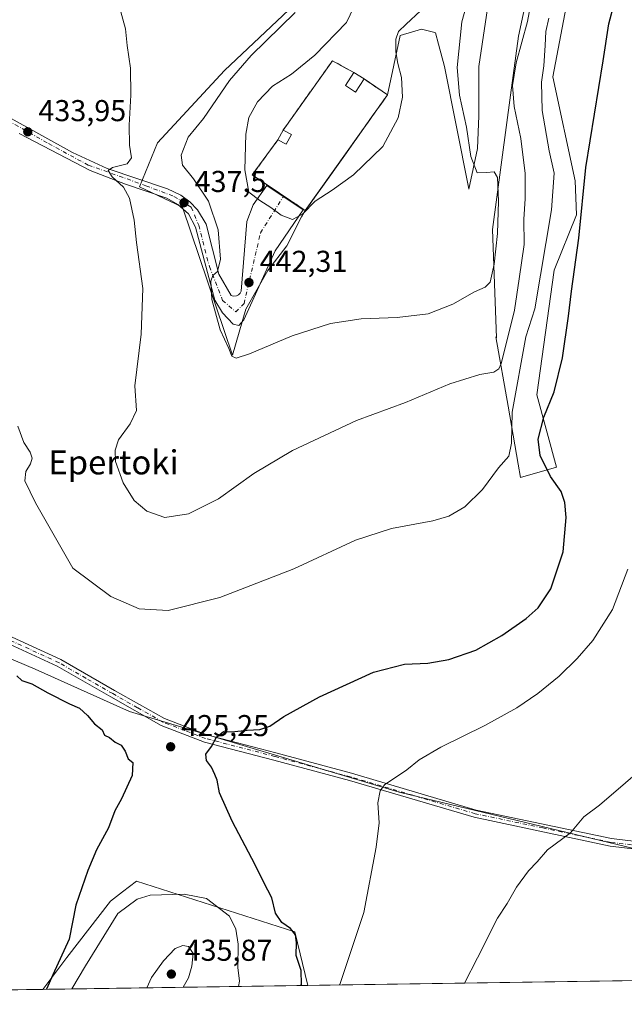
# Model space of a CAD drawing. Units: metres. Extents: x 600660 to 604107, y 4726851 to 4729215.
# Drawn here: x 601021 to 601221, y 4726851 to 4727178 of the extents above; entities that cross this region are included whole.
import ezdxf
from ezdxf.enums import TextEntityAlignment as Align

# ---------------------------------------------------------------- set-up
doc = ezdxf.new("R2010")
doc.units = ezdxf.units.M
doc.header["$MEASUREMENT"] = 0
doc.linetypes.add('DGN Style 3', pattern=[2.307223458686699, 1.648016756204785, -0.6592067024819142])
doc.linetypes.add('DGN Style 4', pattern=[2.6384748266838614, 1.318413404963828, -0.6592067024819142, 0.001648016756204785, -0.6592067024819142])
for name, color, linetype, lineweight in [('Cementerio Cxs', 135, 'Continuous', 0), ('Comarca CxS', 21, 'Continuous', 0), ('Comunidad Autónoma CxS', 142, 'Continuous', 0), ('Cultivos herbáceos CxS', 92, 'Continuous', 0), ('Cultivos leñosos CxS', 92, 'Continuous', 0), ('Curva de nivel maestra', 30, 'Continuous', 30), ('Curva de nivel normal', 30, 'Continuous', 0), ('Edificación Cxs', 1, 'Continuous', 13), ('Matorral CxS', 135, 'Continuous', 0), ('Municipio CxS', 4, 'Continuous', 0), ('Muro lineal', 1, 'DGN Style 3', 13), ('Núcleo urbano CxS', 7, 'Continuous', 0), ('Pista no pavimentada Cxs', 111, 'Continuous', 0), ('Pista no pavimentada eje', 91, 'DGN Style 4', 0), ('Pista pavimentada Cxs', 135, 'Continuous', 0), ('Pista pavimentada eje', 135, 'DGN Style 4', 0), ('Provincia CxS', 1, 'Continuous', 0), ('Punto de cota en terreno', 7, 'Continuous', 0), ('Rótulo de punto de cota en terreno', 7, 'Continuous', 0), ('Texto cartográfico', 7, 'Continuous', 0)]:
    doc.layers.add(name, color=color, linetype=linetype, lineweight=lineweight)
doc.styles.add('Style-Arial', font='txt')

# ---------------------------------------------------------------- blocks, each defined once
blk = doc.blocks.new('*U11')
at = {"layer": 'Cultivos herbáceos CxS', "color": 92, "linetype": 'Continuous', "lineweight": 0}
for points in [[(601390.8525, 4727218.487500001, 444.6928999999946), (601311.7484999998, 4727154.280300001, 429.5532999999996), (601301.5390999997, 4727128.750499999, 427.266300000003), (601293.8850999996, 4727120.0689, 425.9563999999955), (601285.2830999997, 4727119.920700001, 423.6735000000045), (601258.6967000002, 4727120.548699999, 421.7528000000021), (601258.6952999998, 4727048.211300001, 418.7498999999953), (601262.4900000002, 4726987.4779, 416.7397999999957), (601270.0802999996, 4726907.7654, 412.9851000000053), (601262.1709000003, 4726902.6808, 412.9208999999973), (601224.6092999997, 4726902.6808, 414.0182999999961), (601146.6952999998, 4726921.374100001, 419.6120999999985), (601057.1162999999, 4726948.1647, 426.1940000000032), (601029.0434999998, 4726960.7641, 425.9155000000028), (601025.7499000002, 4726962.2424, 425.9453999999969), (601015.6173, 4726966.524499999, 425.8647000000056)], [(601111.8416999998, 4727182.8334, 438.8365999999951), (601088.6659000004, 4727160.944300001, 438.085699999996), (601066.4250999996, 4727136.899300001, 435.8935000000056), (601060.4052999998, 4727122.299500001, 435.5369999999967), (601074.7472999999, 4727115.6065, 437.3634000000021), (601088.6988000004, 4727074.266200001, 440.591499999995), (601091.2663000004, 4727066.436600001, 440.1959999999963), (601095.7446999997, 4727081.760500001, 441.8417000000045), (601103.0267000003, 4727094.5021, 443.2857999999979), (601109.3973000003, 4727102.693499999, 444.1834999999992), (601114.2400000002, 4727112.378699999, 445.1720999999961), (601115.4901000002, 4727114.4301, 445.3564999999944), (601120.6292000003, 4727121.670800001, 446.0089000000008), (601128.5767000001, 4727132.8684, 446.1129999999976), (601131.4638999999, 4727136.9362, 446.354800000001), (601131.7236000003, 4727137.302100001, 446.4097000000039), (601132.0398000004, 4727137.7476, 446.4489000000031), (601134.9217999997, 4727141.8082, 446.2281999999978), (601136.8711999999, 4727144.5548, 446.2646999999997), (601137.9504000006, 4727146.075300001, 446.3224999999948), (601140.5231999997, 4727149.700300001, 446.6291999999958), (601142.7801000001, 4727152.880100001, 446.9636000000028), (601146.9589000001, 4727172.581499999, 445.8009000000021), (601154.1026, 4727174.698200001, 444.5120000000024), (601158.0186999999, 4727173.6535, 443.7468999999983), (601158.7282999996, 4727173.464199999, 443.6024000000034), (601159.7474999996, 4727169.675200001, 443.372199999998), (601161.7308999998, 4727162.307499999, 443.3280999999988), (601169.6431999998, 4727122.1997, 442.5041000000056), (601169.7726999996, 4727121.561899999, 442.4649999999965), (601172.6517000003, 4727135.003799999, 439.8237999999984), (601173.1067000004, 4727145.9255, 438.4367999999959), (601173.1064999999, 4727162.308300001, 437.142200000002), (601176.7487000005, 4727186.8805, 437.7030999999988)], [(601191.3110999997, 4727195.5262, 436.4066000000021), (601186.3053000001, 4727172.318200001, 436.108699999997), (601183.5745000001, 4727152.7499, 436.0602000000072), (601177.6579, 4727108.1535, 441.4717999999993), (601179.0225000001, 4727072.203199999, 437.1291000000056), (601178.8016999997, 4727072.576900001, 437.2329000000027), (601182.7949000001, 4727049.528700001, 432.2393000000012), (601186.1397000002, 4727030.2214, 429.9358999999968), (601186.9030999999, 4727025.813899999, 429.6431000000011), (601198.9479, 4727029.285700001, 424.0341999999946), (601192.4064999997, 4727053.272600001, 426.8594000000012), (601198.0767000001, 4727094.703500001, 428.3944999999949), (601205.4911000002, 4727113.020099999, 426.0473000000056), (601205.0551000005, 4727124.359099999, 426.3043000000035), (601197.6416999997, 4727158.812700001, 428.6621000000014), (601205.4924999997, 4727200.243799999, 427.8092000000034)]]:
    blk.add_polyline3d(points, dxfattribs=at)
blk = doc.blocks.new('5PATER')
at = {"layer": 'Cultivos leñosos CxS', "linetype": 'Continuous', "lineweight": 0}
h = blk.add_hatch(color=51, dxfattribs=at)
edge = h.paths.add_edge_path()
edge.add_ellipse((0, 0), major_axis=(-0.1095731443231308, -0.1110710700762829), ratio=0.9994222409660322, start_angle=0, end_angle=360)

msp = doc.modelspace()

# ---------------------------------------------------------------- linework, layer by layer
at = {"layer": 'Cementerio Cxs', "color": 135, "linetype": 'Continuous', "lineweight": 0, "extrusion": (-0.1430996281508238, -0.06750784750013877, 0.9874032544755936), "elevation": -404695.9767421199, "flags": 128}
msp.add_lwpolyline([(-4018814.413427717, 2528348.579181097), (-4018828.270920717, 2528373.519782174), (-4018821.749581376, 2528378.309828689)], dxfattribs=at)
at = {"layer": 'Cementerio Cxs', "color": 135, "linetype": 'Continuous', "lineweight": 0, "extrusion": (0.08179898115791277, -0.05229377678940409, 0.9952759856394746), "elevation": -197579.4142097054, "flags": 128}
msp.add_lwpolyline([(4306613.427486811, 2030134.755966364), (4306613.427486811, 2030130.689473153)], dxfattribs=at)
at = {"layer": 'Cementerio Cxs', "color": 135, "linetype": 'Continuous', "lineweight": 0, "extrusion": (0.3562345273669059, -0.2397732395797422, 0.9031089386630567), "elevation": -918893.2823959112, "flags": 128}
msp.add_lwpolyline([(4257252.032986871, 1933604.850600739), (4257252.032986871, 1933594.439608262)], dxfattribs=at)
at = {"layer": 'Cementerio Cxs', "color": 135, "linetype": 'Continuous', "lineweight": 0, "extrusion": (-0.004796131127195954, -0.008665736921861837, 0.999950949861948), "elevation": -43400.04474068083, "flags": 128}
msp.add_lwpolyline([(601101.6203668086, 4726939.36480935), (601103.3805192314, 4726942.544928758)], dxfattribs=at)
at = {"layer": 'Cementerio Cxs', "color": 135, "linetype": 'Continuous', "lineweight": 0}
msp.add_polyline3d([(601142.7801000001, 4727152.880100001, 446.9710000000051), (601115.4901000002, 4727114.4301, 445.4192999999942), (601114.8201000001, 4727114.9001, 445.554999999993), (601102.8201000001, 4727122.960100001, 446.672000000006), (601097.8901000004, 4727126.270099999, 447.2741999999998), (601106.3901000004, 4727137.970100001, 447.0963000000047), (601108.1501000002, 4727141.1501, 447.1322999999975), (601124.5100999996, 4727164.190099999, 451.0785000000033), (601131.5701000001, 4727160.3101, 451.8364000000002), (601134.9801000003, 4727158.130100001, 451.4416000000056)], close=True, dxfattribs=at)
msp.add_polyline3d([(601142.7801000001, 4727152.880100001, 446.9710000000051), (601115.4901000002, 4727114.4301, 445.4192999999942), (601114.8201000001, 4727114.9001, 445.554999999993), (601102.8201000001, 4727122.960100001, 446.672000000006), (601097.8901000004, 4727126.270099999, 447.2741999999998), (601106.3901000004, 4727137.970100001, 447.0963000000047)], dxfattribs=at)
at = {"layer": 'Comarca CxS', "color": 21, "linetype": 'Continuous', "lineweight": 0, "flags": 128}
msp.add_lwpolyline([(602318.0333561982, 4726875.025763502), (600693.3400007602, 4726850.969982703), (600675.7090979017, 4728063.769540556), (600663.4818784435, 4728904.85898846), (600659.7100007618, 4729164.319982676), (600791.8029188329, 4729166.276074612), (602865.6130038729, 4729196.985996421), (603226.3306116394, 4729202.327666621), (604071.9500007869, 4729214.849982676), (604106.7400007874, 4726901.5099827)], close=True, dxfattribs=at)
at = {"layer": 'Comunidad Autónoma CxS', "color": 142, "linetype": 'Continuous', "lineweight": 0, "flags": 128}
msp.add_lwpolyline([(602318.0333561982, 4726875.025763502), (600693.3400007602, 4726850.969982703), (600675.7090979017, 4728063.769540556), (600663.4818784435, 4728904.85898846), (600659.7100007618, 4729164.319982676), (600791.8029188329, 4729166.276074612), (602865.6130038729, 4729196.985996421), (603226.3306116394, 4729202.327666621), (604071.9500007869, 4729214.849982676), (604106.7400007874, 4726901.5099827)], close=True, dxfattribs=at)
at = {"layer": 'Cultivos herbáceos CxS', "color": 92, "linetype": 'Continuous', "lineweight": 0, "extrusion": (0.8154768762820881, -0.5787896513587171, 6.106769189841847e-05), "elevation": -2245809.103579913, "flags": 128}
msp.add_lwpolyline([(4202819.092319421, 584.1099794893566), (4202815.192995679, 583.7755794908542), (4202810.747781979, 583.4688794881533), (4202808.883219592, 583.4110794890587), (4202805.515138251, 583.3745794883289), (4202800.535741063, 583.5952794861576), (4202799.989432827, 583.5560794864145), (4202799.540738164, 583.501179486527), (4202794.552459835, 583.2593794896793), (4202780.821145186, 583.1552794866691), (4202771.942063853, 582.5028794863517)], dxfattribs=at)
at = {"layer": 'Cultivos herbáceos CxS', "color": 92, "linetype": 'Continuous', "lineweight": 0, "extrusion": (0.07974040082118146, 0.001180653058284313, 0.9968149650437804), "elevation": 53936.70156722226, "flags": 128}
msp.add_lwpolyline([(4717439.919419158, -669021.6236203376), (4717439.919419158, -668858.5735879111)], dxfattribs=at)
at = {"layer": 'Cultivos herbáceos CxS', "color": 92, "linetype": 'Continuous', "lineweight": 0, "extrusion": (-0.08788972212349075, -0.001301419797085419, 0.9961293606011057), "elevation": -58553.32561103192, "flags": 128}
msp.add_lwpolyline([(-4717439.109028674, 668387.605495428), (-4717439.109028674, 668345.6825493589)], dxfattribs=at)
at = {"layer": 'Cultivos herbáceos CxS', "color": 92, "linetype": 'Continuous', "lineweight": 0}
for points in [[(601191.3110999997, 4727195.5262, 436.4066000000021), (601186.3053000001, 4727172.318200001, 436.108699999997), (601183.5745000001, 4727152.7499, 436.0602000000072), (601177.6579, 4727108.1535, 441.4717999999993), (601179.0225000001, 4727072.203199999, 437.1291000000056), (601178.8016999997, 4727072.576900001, 437.2329000000027), (601182.7949000001, 4727049.528700001, 432.2393000000012), (601186.1397000002, 4727030.2214, 429.9358999999968), (601186.9030999999, 4727025.813899999, 429.6431000000011), (601198.9479, 4727029.285700001, 424.0341999999946), (601192.4064999997, 4727053.272600001, 426.8594000000012), (601198.0767000001, 4727094.703500001, 428.3944999999949), (601205.4911000002, 4727113.020099999, 426.0473000000056), (601205.0551000005, 4727124.359099999, 426.3043000000035), (601197.6416999997, 4727158.812700001, 428.6621000000014), (601205.4924999997, 4727200.243799999, 427.8092000000034)], [(601142.7801000001, 4727152.880100001, 446.9636000000028), (601146.9589000001, 4727172.581499999, 445.8009000000021), (601154.1026, 4727174.698200001, 444.5120000000024), (601158.0186999999, 4727173.6535, 443.7468999999983), (601158.7282999996, 4727173.464199999, 443.6024000000034), (601159.7474999996, 4727169.675200001, 443.372199999998), (601161.7308999998, 4727162.307499999, 443.3280999999988), (601169.6431999998, 4727122.1997, 442.5041000000056), (601169.7726999996, 4727121.561899999, 442.4649999999965), (601172.6517000003, 4727135.003799999, 439.8237999999984), (601173.1067000004, 4727145.9255, 438.4367999999959), (601173.1064999999, 4727162.308300001, 437.142200000002), (601176.7487000005, 4727186.8805, 437.7030999999988)], [(601111.8416999998, 4727182.8334, 438.8365999999951), (601088.6659000004, 4727160.944300001, 438.085699999996), (601066.4250999996, 4727136.899300001, 435.8935000000056), (601060.4052999998, 4727122.299500001, 435.5369999999967), (601074.7472999999, 4727115.6065, 437.3634000000021), (601088.6988000004, 4727074.266200001, 440.591499999995), (601091.2663000004, 4727066.436600001, 440.1959999999963), (601095.7446999997, 4727081.760500001, 441.8417000000045), (601103.0267000003, 4727094.5021, 443.2857999999979), (601109.3973000003, 4727102.693499999, 444.1834999999992), (601114.2400000002, 4727112.378699999, 445.1720999999961), (601115.4901000002, 4727114.4301, 445.3564999999944)], [(601015.6173, 4726966.524499999, 425.8647000000056), (601025.7499000002, 4726962.2424, 425.9453999999969), (601029.0434999998, 4726960.7641, 425.9155000000028), (601057.1162999999, 4726948.1647, 426.1940000000032), (601146.6952999998, 4726921.374100001, 419.6120999999985), (601224.6092999997, 4726902.6808, 414.0182999999961), (601262.1709000003, 4726902.6808, 412.9208999999973), (601270.0802999996, 4726907.7654, 412.9851000000053), (601262.4900000002, 4726987.4779, 416.7397999999957), (601258.6952999998, 4727048.211300001, 418.7498999999953), (601258.6967000002, 4727120.548699999, 421.7528000000021), (601285.2830999997, 4727119.920700001, 423.6735000000045), (601293.8850999996, 4727120.0689, 425.9563999999955), (601301.5390999997, 4727128.750499999, 427.266300000003), (601311.7484999998, 4727154.280300001, 429.5532999999996), (601332.1615000004, 4727159.385700001, 437.2301000000007), (601346.9619000005, 4727162.9595, 442.4030999999959), (601354.1064999999, 4727155.811899999, 445.4517000000051)], [(601311.7484999998, 4727154.280300001, 429.5532999999996), (601301.5390999997, 4727128.750499999, 427.266300000003), (601293.8850999996, 4727120.0689, 425.9563999999955), (601285.2830999997, 4727119.920700001, 423.6735000000045), (601258.6967000002, 4727120.548699999, 421.7528000000021), (601258.6952999998, 4727048.211300001, 418.7498999999953), (601262.4900000002, 4726987.4779, 416.7397999999957), (601270.0802999996, 4726907.7654, 412.9851000000053), (601262.1709000003, 4726902.6808, 412.9208999999973), (601224.6092999997, 4726902.6808, 414.0182999999961), (601146.6952999998, 4726921.374100001, 419.6120999999985), (601057.1162999999, 4726948.1647, 426.1940000000032), (601029.0434999998, 4726960.7641, 425.9155000000028), (601025.7499000002, 4726962.2424, 425.9453999999969), (601015.6173, 4726966.524499999, 425.8647000000056), (601014.3992999997, 4726967.039999999, 425.8767999999982), (601010.2845000001, 4726968.778899999, 425.9486000000034), (601009.6601, 4726969.0428, 425.970100000006), (601006.1681000004, 4726970.517300001, 425.915599999993), (601011.9062999999, 4726909.655900001, 422.7651999999944), (600998.1952999998, 4726880.345600001, 421.5399999999936), (600986.5850000001, 4726855.312000001, 420.4689999999973)], [(601311.7484999998, 4727154.280300001, 429.5532999999996), (601301.5390999997, 4727128.750499999, 427.266300000003), (601293.8850999996, 4727120.0689, 425.9563999999955), (601285.2830999997, 4727119.920700001, 423.6735000000045), (601258.6967000002, 4727120.548699999, 421.7528000000021), (601258.6952999998, 4727048.211300001, 418.7498999999953), (601262.4900000002, 4726987.4779, 416.7397999999957), (601270.0802999996, 4726907.7654, 412.9851000000053), (601262.1709000003, 4726902.6808, 412.9208999999973), (601224.6092999997, 4726902.6808, 414.0182999999961), (601146.6952999998, 4726921.374100001, 419.6120999999985), (601057.1162999999, 4726948.1647, 426.1940000000032), (601029.0434999998, 4726960.7641, 425.9155000000028), (601025.7499000002, 4726962.2424, 425.9453999999969), (601015.6173, 4726966.524499999, 425.8647000000056), (601014.3992999997, 4726967.039999999, 425.8767999999982), (601010.2845000001, 4726968.778899999, 425.9486000000034), (601009.6601, 4726969.0428, 425.970100000006), (601006.1681000004, 4726970.517300001, 425.915599999993), (601011.9062999999, 4726909.655900001, 422.7651999999944), (600998.1952999998, 4726880.345600001, 421.5399999999936), (600986.5850000001, 4726855.312000001, 420.4689999999973)], [(602770.7270999998, 4726881.728499999, 447.7268999999943), (601116.3529000003, 4726857.233300001, 424.0146999999997), (601111.9833000004, 4726874.986099999, 424.8870000000024), (601059.4269000003, 4726891.8257, 427.3417000000045), (601054.8205000004, 4726888.303300001, 427.1263999999938), (601050.7516999999, 4726885.192299999, 426.8527999999933), (601036.2955, 4726866.5341, 425.2399000000005), (601028.3410999998, 4726855.9301, 424.153999999995), (600986.5849000001, 4726855.311899999, 420.4689000000071)], [(601116.3529000003, 4726857.2334, 424.0146999999997), (601111.9833000004, 4726874.986099999, 424.8870000000024), (601059.4269000003, 4726891.8257, 427.3417000000045), (601054.8205000004, 4726888.303300001, 427.1263999999938), (601050.7516999999, 4726885.192299999, 426.8527999999933), (601036.2955, 4726866.5341, 425.2399000000005), (601028.3411999998, 4726855.930199999, 424.153999999995)]]:
    msp.add_polyline3d(points, dxfattribs=at)
at = {"layer": 'Curva de nivel maestra', "color": 30, "linetype": 'Continuous', "lineweight": 30, "elevation": 425, "flags": 128}
for points in [[(601114.0398000004, 4726857.199200001), (601114.2199999997, 4726857.600099999), (601114.1299999999, 4726862.2401), (601112.4299999997, 4726867.1801), (601112.54, 4726871.4801), (601112.25, 4726874.0001), (601110.5499999998, 4726876.1501), (601107.7300000006, 4726878.100099999), (601105.5800000001, 4726881.1801), (601104.3600000005, 4726886.360099999), (601101.7300000006, 4726891.4301), (601098.8600000005, 4726897.290100001), (601091.2199999997, 4726911.780099999), (601087, 4726921.120100001), (601086.2599999999, 4726925.380100001), (601085.4500000002, 4726927.210100001), (601084.3600000005, 4726929.7301), (601082.6500000004, 4726931.9001), (601082.4800000006, 4726933.9801), (601084.2800000003, 4726936.540100001), (601086.04, 4726939.6601), (601088.3499999996, 4726941.4801), (601091.1200000001, 4726941.420100001), (601096.1399999997, 4726941.9901), (601100.3799999999, 4726942.220100001), (601103.6500000004, 4726943.3301), (601108.3600000005, 4726946.5001), (601120.2100000001, 4726953.030099999), (601138.1200000001, 4726961.220100001), (601148.4699999997, 4726963.850099999), (601156.2100000001, 4726964.2301), (601163.1299999999, 4726965.450099999), (601172.1100000005, 4726968.520099999), (601180.7100000001, 4726973.340100001), (601188.8499999996, 4726979.0801), (601192.7999999998, 4726982.5601), (601196.9900000002, 4726988.890100001), (601201.1100000005, 4727001.220100001), (601202.1600000003, 4727012.5701), (601201.6799999997, 4727017.530099999), (601200.4100000003, 4727021.1601), (601196.8600000005, 4727026.120100001), (601193.4299999997, 4727033.200099999), (601192.7800000003, 4727038.540100001), (601194.6699999999, 4727045.8301), (601198.0700000003, 4727054.300100001), (601200.9100000003, 4727065.5701), (601202.9100000003, 4727079.4301), (601203.8499999996, 4727087.7301), (601206.3300000001, 4727105.340100001), (601208.5899999999, 4727128.770099999), (601214.3899999997, 4727164.100099999), (601216.29, 4727176.4301), (601218.1200000001, 4727183.5701)], [(601019.6399999997, 4726960.020099999), (601021.2999999998, 4726958.440099999), (601024.6399999997, 4726957.3301), (601029.9500000002, 4726954.390100001), (601037.2199999997, 4726950.7501), (601040.5099999999, 4726949.300100001), (601043.1699999999, 4726946.8201), (601045.4900000002, 4726944.090100001), (601048.0800000001, 4726942.0601), (601048.8300000001, 4726940.270099999), (601050.4199999999, 4726939.520099999), (601052.29, 4726937.950099999), (601054.2999999998, 4726936.940099999), (601055.6699999999, 4726934.9901), (601056.6799999997, 4726932.450099999), (601058.1900000004, 4726931.2301), (601057.9699999997, 4726926.9001), (601054.4500000002, 4726919.2301), (601052.2400000002, 4726915.2301), (601050.0999999996, 4726909.5701), (601046.1399999997, 4726902.2401), (601043.2999999998, 4726895.4101), (601039.2400000002, 4726883.9101), (601037.0700000003, 4726872.5801), (601031.6799999997, 4726860.7501), (601029.5576999999, 4726855.9484)]]:
    msp.add_lwpolyline(points, dxfattribs=at)
at = {"layer": 'Curva de nivel normal', "color": 30, "linetype": 'Continuous', "lineweight": 0, "flags": 128}
for points, elevation in [([(601192.8399999999, 4727196.460100001), (601189.3200000003, 4727177.190099999), (601185.4699999997, 4727163.4901), (601184.2400000002, 4727155.9301), (601184.79, 4727148.950099999), (601187, 4727138.380100001), (601188.4900000002, 4727126.720100001), (601188.5199999996, 4727118.380100001), (601188, 4727111.590100001), (601188.1799999997, 4727103.170100001), (601186.4600000001, 4727091.840100001), (601185, 4727081.440099999), (601182.9299999997, 4727073.350099999), (601180.5300000003, 4727063.6801), (601179.79, 4727061.960100001), (601178.1100000005, 4727060.790100001), (601173.4400000004, 4727060.0001), (601163.4400000004, 4727056.890100001), (601148.7800000003, 4727050.770099999), (601132.4500000002, 4727044.800100001), (601111.2000000002, 4727034.840100001), (601098.4100000003, 4727027.200099999), (601086.6600000003, 4727018.770099999), (601076.75, 4727013.7401), (601068.8300000001, 4727012.5701), (601062.8099999996, 4727014.640100001), (601058.6200000001, 4727018.1601), (601054.9500000002, 4727024.050100001), (601052.4600000001, 4727031.100099999), (601052.3200000003, 4727034.890100001), (601053.4800000006, 4727038.340100001), (601057.3200000003, 4727043.620100001), (601059.4199999999, 4727048.050100001), (601058.9199999999, 4727056.300100001), (601060.9400000004, 4727073.4301), (601061.4800000006, 4727088.5701), (601059.4600000001, 4727103.880100001), (601058.5999999996, 4727111.270099999), (601057.0999999996, 4727118.620100001), (601055.0999999996, 4727122.2501), (601051.3799999999, 4727125.700099999), (601050.04, 4727127.720100001), (601051.4800000006, 4727128.7601), (601056.2999999998, 4727129.960100001), (601057.8200000003, 4727132.0001), (601057.1200000001, 4727136.1501), (601056.9600000001, 4727142.7601), (601057.5800000001, 4727152.7501), (601057.3899999997, 4727161.7601), (601056.3399999999, 4727169.200099999), (601055.7699999996, 4727174.7601), (601053.6399999997, 4727182.4301)], 435), ([(601112.1600000003, 4727180.200099999), (601097.5499999998, 4727165.870100001), (601090.3300000001, 4727157.6501), (601081.6299999999, 4727144.970100001), (601076.5700000003, 4727138.870100001), (601074.2800000003, 4727132.840100001), (601074.7300000006, 4727129.4801), (601078.3700000001, 4727124.9801), (601083.2999999998, 4727117.5701), (601086.5199999996, 4727108.0701), (601087.29, 4727098.370100001), (601086.3600000005, 4727094.220100001), (601084.7300000006, 4727092.850099999), (601084.0999999996, 4727091.040100001), (601084.4699999997, 4727084.880100001), (601087.2400000002, 4727074.9001), (601090.0800000001, 4727068.630100001), (601091.1299999999, 4727066.140100001), (601092.5, 4727065.450099999), (601096.9199999999, 4727066.920100001), (601111.1699999999, 4727072.840100001), (601123.8499999996, 4727076.920100001), (601133.9800000006, 4727078.460100001), (601145.9500000002, 4727078.9101), (601156.25, 4727080.200099999), (601164.4800000006, 4727083.340100001), (601171.6200000001, 4727087.5001), (601175.2400000002, 4727089.020099999), (601176.8399999999, 4727090.720100001), (601178.25, 4727096.630100001), (601179.2599999999, 4727106.800100001), (601179.6799999997, 4727117.520099999), (601179.2999999998, 4727125.4301), (601178.1600000003, 4727127.280099999), (601175.6900000004, 4727127.050100001), (601172.5899999999, 4727127.030099999), (601170.5, 4727132.450099999), (601169.0199999996, 4727142.1601), (601166.6900000004, 4727152.790100001), (601165.9400000004, 4727161.9901), (601167.4699999997, 4727177.090100001), (601170.4400000004, 4727187.9901)], 440), ([(601132.6600000003, 4727184.420100001), (601129.1100000005, 4727176.870100001), (601118.6699999999, 4727166.0701), (601110.8600000005, 4727159.7301), (601104.5700000003, 4727155.7301), (601099.5999999996, 4727150.5801), (601096.7800000003, 4727145.360099999), (601095.7400000002, 4727139.8101), (601095.3700000001, 4727127.920100001), (601096.7599999999, 4727120.530099999), (601100.3799999999, 4727117.800100001), (601104.0800000001, 4727115.5101), (601107.4600000001, 4727112.890100001), (601111.2100000001, 4727111.450099999), (601114.5999999996, 4727113.2601), (601118.7800000003, 4727117.590100001), (601124.4500000002, 4727121.2501), (601131.4500000002, 4727126.3201), (601141.2000000002, 4727135.770099999), (601146.3700000001, 4727145.200099999), (601147.7999999998, 4727152.0701), (601147.4500000002, 4727158.600099999), (601146.2000000002, 4727163.290100001), (601145.5499999998, 4727167.140100001), (601145.5599999996, 4727171.370100001), (601146.4600000001, 4727173.870100001), (601148.9400000004, 4727176.340100001), (601153.75, 4727180.7601)], 445), ([(601196.3799999999, 4727178.3101), (601195.3600000005, 4727173.870100001), (601195.1600000003, 4727169.200099999), (601194.6600000003, 4727162.540100001), (601193.9299999997, 4727157.0601), (601194.1399999997, 4727147.670100001), (601196.5, 4727134.2601), (601198.0899999999, 4727126.870100001), (601197.2599999999, 4727114.6501), (601191.6600000003, 4727081.880100001), (601188.7599999999, 4727072.540100001), (601184.1799999997, 4727047.5001), (601183.9800000006, 4727037.2401), (601183.0999999996, 4727032.970100001), (601179.6100000005, 4727029.0001), (601174.3499999996, 4727021.850099999), (601168.4400000004, 4727016.1501), (601163.1100000005, 4727013.0601), (601157.7800000003, 4727011.5101), (601144.1200000001, 4727008.9301), (601132.1200000001, 4727005.0101), (601111.6200000001, 4726995.5801), (601087.1399999997, 4726986.030099999), (601069.9500000002, 4726981.7401), (601060.3099999996, 4726982.2501), (601050.9600000001, 4726986.390100001), (601038.2800000003, 4726995.710100001), (601025.8600000005, 4727017.4001), (601022.3099999996, 4727024.7401), (601022.6600000003, 4727027.860099999), (601024.2000000002, 4727030.340100001), (601024.7400000002, 4727032.270099999), (601024.1500000004, 4727034.2401), (601022.0700000003, 4727037.5001), (601020.0599999996, 4727042.9301)], 430), ([(601126.8447000004, 4726857.388599999), (601126.9199999999, 4726857.5801), (601134.9299999997, 4726881.5001), (601139.04, 4726903.1601), (601140.0099999999, 4726911.2401), (601139.5199999996, 4726917.9001), (601140.3799999999, 4726921.870100001), (601141.8300000001, 4726923.800100001), (601149.1500000004, 4726928.850099999), (601153.3200000003, 4726932.0801), (601160.4900000002, 4726936.360099999), (601175.1100000005, 4726943.4801), (601185.7699999996, 4726949.4101), (601192.7000000002, 4726954.190099999), (601199.7599999999, 4726959.9001), (601205.8099999996, 4726965.7301), (601210.9500000002, 4726971.790100001), (601217.5, 4726982.0001), (601222.6200000001, 4726995.460100001)], 420), ([(601168.3036000002, 4726858.002499999), (601172.6399999997, 4726866.360099999), (601179.2699999996, 4726879.530099999), (601182.54, 4726884.4001), (601185.6299999999, 4726889.870100001), (601189.5800000001, 4726895.2401), (601192.4500000002, 4726898.2401), (601195.8700000001, 4726902.2401), (601203.5599999996, 4726907.9101), (601207.9600000001, 4726913.2401), (601213.2000000002, 4726917.0701), (601230.4299999997, 4726931.9001)], 415), ([(601093.3141999999, 4726856.892200001), (601093.6399999997, 4726858.6601), (601093.0899999999, 4726863.2401), (601093.2199999997, 4726870.9101), (601092.4299999997, 4726875.950099999), (601090.2699999996, 4726880.210100001), (601082.6200000001, 4726886.0801), (601075.3099999996, 4726887.4901), (601063.9900000002, 4726887.1501), (601059.7000000002, 4726885.8301), (601053.2000000002, 4726881.130100001), (601042.4400000004, 4726863.700099999), (601038.0015000004, 4726856.073200001)], 430), ([(601074.8976999996, 4726856.6195), (601076.6600000003, 4726859.780099999), (601077.8399999999, 4726863.630100001), (601078.2699999996, 4726867.8301), (601076.6900000004, 4726870.140100001), (601074.8200000003, 4726870.4901), (601072.29, 4726869.4801), (601068.3799999999, 4726865.360099999), (601064.4100000003, 4726859.880100001), (601062.9091999996, 4726856.442)], 435)]:
    msp.add_lwpolyline(points, dxfattribs=dict(at, elevation=elevation))
at = {"layer": 'Edificación Cxs', "color": 1, "linetype": 'Continuous', "lineweight": 13, "extrusion": (0.08179898115791277, -0.05229377678940409, 0.9952759856394746), "elevation": -197579.4142097054, "flags": 128}
msp.add_lwpolyline([(4306613.427486811, 2030134.755966364), (4306613.427486811, 2030130.689473153)], dxfattribs=at)
at = {"layer": 'Edificación Cxs', "color": 1, "linetype": 'Continuous', "lineweight": 13, "extrusion": (-0.004796131127195954, -0.008665736921861837, 0.999950949861948), "elevation": -43400.04474068083, "flags": 128}
msp.add_lwpolyline([(601101.6203668086, 4726939.36480935), (601103.3805192314, 4726942.544928758)], dxfattribs=at)
at = {"layer": 'Edificación Cxs', "color": 1, "linetype": 'Continuous', "lineweight": 13, "extrusion": (0.06747391070549963, -0.03693827228146133, 0.9970370281062619), "elevation": -133607.5018115363, "flags": 128}
msp.add_lwpolyline([(4435111.945830026, 1737563.156960971), (4435111.945830026, 1737560.023962248)], dxfattribs=at)
at = {"layer": 'Edificación Cxs', "color": 1, "linetype": 'Continuous', "lineweight": 13, "extrusion": (0.06599794847301203, -0.05520896628455502, 0.9962912429802566), "elevation": -220863.1741246138, "flags": 128}
msp.add_lwpolyline([(4011480.393678408, 2562504.29909991), (4011476.816378508, 2562503.585520632), (4011476.217764807, 2562506.681571439)], dxfattribs=at)
at = {"layer": 'Edificación Cxs', "color": 1, "linetype": 'Continuous', "lineweight": 13}
msp.add_polyline3d([(601134.9801000003, 4727158.130100001, 451.4416000000056), (601132.1901000004, 4727153.790100001, 448.1928999999946), (601128.7901, 4727155.9801, 448.4459000000061), (601131.5701000001, 4727160.3101, 451.8364000000002)], dxfattribs=at)
for points in [[(601134.9801000003, 4727158.130100001, 451.8364000000002), (601132.1901000004, 4727153.790100001, 451.8364000000002), (601128.7901, 4727155.9801, 451.8364000000002), (601131.5701000001, 4727160.3101, 451.8364000000002)], [(601110.8901000004, 4727139.6501, 447.1322999999975), (601109.1401000004, 4727136.450099999, 447.1322999999975), (601106.3901000004, 4727137.970100001, 447.1322999999975), (601108.1501000002, 4727141.1501, 447.1322999999975)]]:
    msp.add_3dface(points, dxfattribs=at)
at = {"layer": 'Matorral CxS', "color": 135, "linetype": 'Continuous', "lineweight": 0, "extrusion": (0.001581255691196674, 2.341199648688975e-05, 0.999998749540377), "elevation": 1485.197988818959, "flags": 128}
msp.add_lwpolyline([(601114.9309173567, 4726857.199723996), (601026.9189072768, 4726855.896623995)], dxfattribs=at)
at = {"layer": 'Matorral CxS', "color": 135, "linetype": 'Continuous', "lineweight": 0}
for points in [[(601205.4924999997, 4727200.243799999, 427.8092000000034), (601197.6416999997, 4727158.812700001, 428.6621000000014), (601205.0551000005, 4727124.359099999, 426.3043000000035), (601205.4911000002, 4727113.020099999, 426.0473000000056), (601198.0767000001, 4727094.703500001, 428.3944999999949), (601192.4064999997, 4727053.272600001, 426.8594000000012), (601198.9479, 4727029.285700001, 424.0341999999946), (601186.9030999999, 4727025.813899999, 429.6431000000011), (601186.1397000002, 4727030.2214, 429.9358999999968), (601182.7949000001, 4727049.528700001, 432.2393000000012), (601178.8016999997, 4727072.576900001, 437.2329000000027), (601179.0225000001, 4727072.203199999, 437.1291000000056), (601177.6579, 4727108.1535, 441.4717999999993), (601183.5745000001, 4727152.7499, 436.0602000000072), (601186.3053000001, 4727172.318200001, 436.108699999997), (601191.3110999997, 4727195.5262, 436.4066000000021)], [(601191.3110999997, 4727195.5262, 436.4066000000021), (601186.3053000001, 4727172.318200001, 436.108699999997), (601183.5745000001, 4727152.7499, 436.0602000000072), (601177.6579, 4727108.1535, 441.4717999999993), (601179.0225000001, 4727072.203199999, 437.1291000000056), (601178.8016999997, 4727072.576900001, 437.2329000000027), (601182.7949000001, 4727049.528700001, 432.2393000000012), (601186.1397000002, 4727030.2214, 429.9358999999968), (601186.9030999999, 4727025.813899999, 429.6431000000011), (601198.9479, 4727029.285700001, 424.0341999999946), (601192.4064999997, 4727053.272600001, 426.8594000000012), (601198.0767000001, 4727094.703500001, 428.3944999999949), (601205.4911000002, 4727113.020099999, 426.0473000000056), (601205.0551000005, 4727124.359099999, 426.3043000000035), (601197.6416999997, 4727158.812700001, 428.6621000000014), (601205.4924999997, 4727200.243799999, 427.8092000000034)], [(601176.7487000005, 4727186.8805, 437.7030999999988), (601173.1064999999, 4727162.308300001, 437.142200000002), (601173.1067000004, 4727145.9255, 438.4367999999959), (601172.6517000003, 4727135.003799999, 439.8237999999984), (601169.7726999996, 4727121.561899999, 442.4649999999965), (601169.6431999998, 4727122.1997, 442.5041000000056), (601161.7308999998, 4727162.307499999, 443.3280999999988), (601159.7474999996, 4727169.675200001, 443.372199999998), (601158.7282999996, 4727173.464199999, 443.6024000000034), (601158.0186999999, 4727173.6535, 443.7468999999983), (601154.1026, 4727174.698200001, 444.5120000000024), (601146.9589000001, 4727172.581499999, 445.8009000000021), (601142.7801000001, 4727152.880100001, 446.9636000000028), (601134.9801000003, 4727158.130100001, 446.6301999999997), (601131.5701000001, 4727160.3101, 446.561600000001), (601124.5100999996, 4727164.190099999, 445.7997000000032), (601108.1501000002, 4727141.1501, 446.232600000003), (601106.3901000004, 4727137.970100001, 446.1680999999954), (601097.8901000004, 4727126.270099999, 445.3417000000045), (601102.8201000001, 4727122.960100001, 445.6652000000031), (601114.8201000001, 4727114.9001, 445.4510000000009), (601115.4901000002, 4727114.4301, 445.3564999999944), (601114.2400000002, 4727112.378699999, 445.1720999999961), (601109.3973000003, 4727102.693499999, 444.1834999999992), (601103.0267000003, 4727094.5021, 443.2857999999979), (601095.7446999997, 4727081.760500001, 441.8417000000045), (601091.2663000004, 4727066.436600001, 440.1959999999963), (601088.6988000004, 4727074.266200001, 440.591499999995), (601074.7472999999, 4727115.6065, 437.3634000000021), (601060.4052999998, 4727122.299500001, 435.5369999999967), (601066.4250999996, 4727136.899300001, 435.8935000000056), (601088.6659000004, 4727160.944300001, 438.085699999996), (601111.8416999998, 4727182.8334, 438.8365999999951)], [(601142.7801000001, 4727152.880100001, 446.9636000000028), (601146.9589000001, 4727172.581499999, 445.8009000000021), (601154.1026, 4727174.698200001, 444.5120000000024), (601158.0186999999, 4727173.6535, 443.7468999999983), (601158.7282999996, 4727173.464199999, 443.6024000000034), (601159.7474999996, 4727169.675200001, 443.372199999998), (601161.7308999998, 4727162.307499999, 443.3280999999988), (601169.6431999998, 4727122.1997, 442.5041000000056), (601169.7726999996, 4727121.561899999, 442.4649999999965), (601172.6517000003, 4727135.003799999, 439.8237999999984), (601173.1067000004, 4727145.9255, 438.4367999999959), (601173.1064999999, 4727162.308300001, 437.142200000002), (601176.7487000005, 4727186.8805, 437.7030999999988)], [(601111.8416999998, 4727182.8334, 438.8365999999951), (601088.6659000004, 4727160.944300001, 438.085699999996), (601066.4250999996, 4727136.899300001, 435.8935000000056), (601060.4052999998, 4727122.299500001, 435.5369999999967), (601074.7472999999, 4727115.6065, 437.3634000000021), (601088.6988000004, 4727074.266200001, 440.591499999995), (601091.2663000004, 4727066.436600001, 440.1959999999963), (601095.7446999997, 4727081.760500001, 441.8417000000045), (601103.0267000003, 4727094.5021, 443.2857999999979), (601109.3973000003, 4727102.693499999, 444.1834999999992), (601114.2400000002, 4727112.378699999, 445.1720999999961), (601115.4901000002, 4727114.4301, 445.3564999999944)], [(601142.7801000001, 4727152.880100001, 446.9636000000028), (601134.9801000003, 4727158.130100001, 446.6301999999997), (601131.5701000001, 4727160.3101, 446.561600000001), (601124.5100999996, 4727164.190099999, 445.7997000000032), (601108.1501000002, 4727141.1501, 446.232600000003), (601106.3901000004, 4727137.970100001, 446.1680999999954), (601097.8901000004, 4727126.270099999, 445.3417000000045), (601102.8201000001, 4727122.960100001, 445.6652000000031), (601114.8201000001, 4727114.9001, 445.4510000000009), (601115.4901000002, 4727114.4301, 445.3564999999944)], [(601116.3529000003, 4726857.2334, 424.0146999999997), (601111.9833000004, 4726874.986099999, 424.8870000000024), (601059.4269000003, 4726891.8257, 427.3417000000045), (601054.8205000004, 4726888.303300001, 427.1263999999938), (601050.7516999999, 4726885.192299999, 426.8527999999933), (601036.2955, 4726866.5341, 425.2399000000005), (601028.3411999998, 4726855.930199999, 424.153999999995)]]:
    msp.add_polyline3d(points, dxfattribs=at)
msp.add_polyline3d([(601116.3529000003, 4726857.233300001, 424.0146999999997), (601028.3410999998, 4726855.9301, 424.153999999995), (601036.2955, 4726866.5341, 425.2399000000005), (601050.7516999999, 4726885.192299999, 426.8527999999933), (601054.8205000004, 4726888.303300001, 427.1263999999938), (601059.4269000003, 4726891.8257, 427.3417000000045), (601111.9833000004, 4726874.986099999, 424.8870000000024)], close=True, dxfattribs=at)
at = {"layer": 'Municipio CxS', "color": 4, "linetype": 'Continuous', "lineweight": 0, "flags": 128}
msp.add_lwpolyline([(602318.0333561982, 4726875.025763502), (600693.3400007602, 4726850.969982703), (600675.7090979017, 4728063.769540556)], dxfattribs=at)
at = {"layer": 'Muro lineal', "color": 1, "linetype": 'DGN Style 3', "lineweight": 13, "extrusion": (-0.1430996281508238, -0.06750784750013877, 0.9874032544755936), "elevation": -404695.9767421199, "flags": 128}
msp.add_lwpolyline([(-4018821.749581376, 2528378.309828689), (-4018828.270920717, 2528373.519782174), (-4018814.413427717, 2528348.579181097)], dxfattribs=at)
at = {"layer": 'Muro lineal', "color": 1, "linetype": 'DGN Style 3', "lineweight": 13}
msp.add_polyline3d([(601106.3901000004, 4727137.970100001, 447.0963000000047), (601097.8901000004, 4727126.270099999, 447.2741999999998), (601102.8201000001, 4727122.960100001, 446.672000000006), (601114.8201000001, 4727114.9001, 445.554999999993), (601115.4901000002, 4727114.4301, 445.4192999999942), (601142.7801000001, 4727152.880100001, 446.9710000000051), (601134.9801000003, 4727158.130100001, 451.4416000000056)], dxfattribs=at)
at = {"layer": 'Núcleo urbano CxS', "color": 7, "linetype": 'Continuous', "lineweight": 0, "extrusion": (0.8154768762820881, -0.5787896513587171, 6.106769189841847e-05), "elevation": -2245809.103579913, "flags": 128}
msp.add_lwpolyline([(4202819.092319421, 584.1099794893566), (4202815.192995679, 583.7755794908542), (4202810.747781979, 583.4688794881533), (4202808.883219592, 583.4110794890587), (4202805.515138251, 583.3745794883289), (4202800.535741063, 583.5952794861576), (4202799.989432827, 583.5560794864145), (4202799.540738164, 583.501179486527), (4202794.552459835, 583.2593794896793), (4202780.821145186, 583.1552794866691), (4202771.942063853, 582.5028794863517)], dxfattribs=at)
at = {"layer": 'Núcleo urbano CxS', "color": 7, "linetype": 'Continuous', "lineweight": 0}
msp.add_polyline3d([(601142.7801000001, 4727152.880100001, 446.9636000000028), (601140.5231999997, 4727149.700300001, 446.6291999999958), (601137.9504000006, 4727146.075300001, 446.3224999999948), (601136.8711999999, 4727144.5548, 446.2646999999997), (601134.9217999997, 4727141.8082, 446.2281999999978), (601132.0398000004, 4727137.7476, 446.4489000000031), (601131.7236000003, 4727137.302100001, 446.4097000000039), (601131.4638999999, 4727136.9362, 446.354800000001), (601128.5767000001, 4727132.8684, 446.1129999999976), (601120.6292000003, 4727121.670800001, 446.0089000000008), (601115.4901000002, 4727114.4301, 445.3564999999944), (601114.8201000001, 4727114.9001, 445.4510000000009), (601102.8201000001, 4727122.960100001, 445.6652000000031), (601097.8901000004, 4727126.270099999, 445.3417000000045), (601106.3901000004, 4727137.970100001, 446.1680999999954), (601108.1501000002, 4727141.1501, 446.232600000003), (601124.5100999996, 4727164.190099999, 445.7997000000032), (601131.5701000001, 4727160.3101, 446.561600000001), (601134.9801000003, 4727158.130100001, 446.6301999999997)], close=True, dxfattribs=at)
msp.add_polyline3d([(601142.7801000001, 4727152.880100001, 446.9636000000028), (601134.9801000003, 4727158.130100001, 446.6301999999997), (601131.5701000001, 4727160.3101, 446.561600000001), (601124.5100999996, 4727164.190099999, 445.7997000000032), (601108.1501000002, 4727141.1501, 446.232600000003), (601106.3901000004, 4727137.970100001, 446.1680999999954), (601097.8901000004, 4727126.270099999, 445.3417000000045), (601102.8201000001, 4727122.960100001, 445.6652000000031), (601114.8201000001, 4727114.9001, 445.4510000000009), (601115.4901000002, 4727114.4301, 445.3564999999944)], dxfattribs=at)
at = {"layer": 'Pista no pavimentada Cxs', "color": 111, "linetype": 'Continuous', "lineweight": 0}
for points in [[(601016.6801000005, 4726973.540100001, 426.5084999999963), (601034.2801000001, 4726965.470100001, 426.7755999999936), (601052.1700999998, 4726955.1801, 426.7042999999976), (601068.6801000005, 4726945.8101, 426.5148999999947), (601082.7801000001, 4726940.4101, 425.8245000000024), (601105.7001, 4726934.460100001, 423.5080000000017), (601130.8101000005, 4726927.6601, 421.1266000000033), (601172.2200999996, 4726915.460100001, 417.122199999998), (601217.1601, 4726905.970100001, 414.3165000000009), (601259.1401000004, 4726900.950099999, 412.8616000000038), (601279.5900999998, 4726902.4301, 412.5118999999977), (601302.1401000004, 4726903.610099999, 412.0944000000018), (601328.7200999996, 4726902.600099999, 411.7133000000031), (601359.7200999996, 4726902.390100001, 411.6279000000068)], [(601016.6801000005, 4726973.540100001, 426.5084999999963), (601034.2801000001, 4726965.470100001, 426.7755999999936), (601052.1700999998, 4726955.1801, 426.7042999999976), (601068.6801000005, 4726945.8101, 426.5148999999947), (601082.7801000001, 4726940.4101, 425.8245000000024), (601105.7001, 4726934.460100001, 423.5080000000017), (601130.8101000005, 4726927.6601, 421.1266000000033), (601172.2200999996, 4726915.460100001, 417.122199999998), (601217.1601, 4726905.970100001, 414.3165000000009), (601259.1401000004, 4726900.950099999, 412.8616000000038), (601279.5900999998, 4726902.4301, 412.5118999999977), (601302.1401000004, 4726903.610099999, 412.0944000000018), (601328.7200999996, 4726902.600099999, 411.7133000000031), (601359.7200999996, 4726902.390100001, 411.6279000000068)], [(601359.7901, 4726899.890100001, 411.4789000000019), (601328.6700999998, 4726900.100099999, 411.5240999999951), (601302.1601, 4726901.110099999, 411.9223000000056), (601279.7500999998, 4726899.9301, 412.3950000000041), (601259.0800999999, 4726898.440099999, 412.8423999999941), (601216.7500999998, 4726903.5001, 414.2929000000004), (601171.6001000004, 4726913.040100001, 417.0883999999933), (601130.1401000004, 4726925.2501, 421.0915999999997), (601105.0601000005, 4726932.040100001, 423.354800000001), (601082.0100999996, 4726938.020099999, 425.3040000000037), (601067.6101000002, 4726943.540100001, 426.0075999999972), (601050.9200999998, 4726953.0001, 426.3153000000021), (601033.1300999997, 4726963.2401, 426.4557000000059), (601015.8400999998, 4726971.170100001, 426.2292000000016)], [(601359.7901, 4726899.890100001, 411.4789000000019), (601328.6700999998, 4726900.100099999, 411.5240999999951), (601302.1601, 4726901.110099999, 411.9223000000056), (601279.7500999998, 4726899.9301, 412.3950000000041), (601259.0800999999, 4726898.440099999, 412.8423999999941), (601216.7500999998, 4726903.5001, 414.2929000000004), (601171.6001000004, 4726913.040100001, 417.0883999999933), (601130.1401000004, 4726925.2501, 421.0915999999997), (601105.0601000005, 4726932.040100001, 423.354800000001), (601082.0100999996, 4726938.020099999, 425.3040000000037), (601067.6101000002, 4726943.540100001, 426.0075999999972), (601050.9200999998, 4726953.0001, 426.3153000000021), (601033.1300999997, 4726963.2401, 426.4557000000059), (601015.8400999998, 4726971.170100001, 426.2292000000016)]]:
    msp.add_polyline3d(points, dxfattribs=at)
at = {"layer": 'Pista no pavimentada eje', "color": 91, "linetype": 'DGN Style 4', "lineweight": 0}
msp.add_polyline3d([(601359.7550999997, 4726901.140100001, 411.5534999999945), (601328.6951000001, 4726901.350099999, 411.6196999999956), (601302.1501000002, 4726902.360099999, 411.9907999999996), (601290.8750999998, 4726901.770099999, 412.4398999999976), (601279.6700999998, 4726901.1801, 412.454700000002), (601269.4451000001, 4726900.440099999, 412.6402999999991), (601259.1101000002, 4726899.6951, 412.8521000000038), (601216.9550999999, 4726904.735099999, 414.3040000000037), (601194.3800999997, 4726909.505100001, 415.5642999999982), (601171.9101, 4726914.2501, 417.1051000000007), (601151.1801000005, 4726920.3551, 419.0387000000046), (601130.4751000004, 4726926.4551, 421.0957999999956), (601105.3800999997, 4726933.2501, 423.3882000000012), (601082.3951000003, 4726939.215100001, 425.5481), (601075.3450999996, 4726941.915100001, 425.7943999999989), (601068.1451000003, 4726944.675100001, 426.2602999999945), (601059.8000999996, 4726949.405099999, 426.3917999999976), (601051.5450999998, 4726954.090100001, 426.5016000000033), (601042.6501000002, 4726959.210100001, 426.6263000000035), (601033.7050999999, 4726964.3551, 426.6039000000019), (601016.2600999996, 4726972.3551, 426.3368999999948)], dxfattribs=at)
at = {"layer": 'Pista pavimentada Cxs', "color": 135, "linetype": 'Continuous', "lineweight": 0}
msp.add_polyline3d([(601016.7600999996, 4727145.590100001, 434.0317000000068), (601038.1901000004, 4727133.7601, 434.2063000000053), (601049.6901000004, 4727128.440099999, 434.8730999999971), (601069.7100999998, 4727121.640100001, 437.0586999999941), (601074.1901000004, 4727119.5601, 437.8831000000064), (601077.1700999998, 4727117.380100001, 438.2312999999995), (601079.7100999998, 4727114.720100001, 439.670499999993), (601082.5500999996, 4727109.9901, 440.0344999999944), (601086.8000999996, 4727093.390100001, 440.7535999999964), (601090.8501000004, 4727086.2601, 441.7400999999954), (601091.5800999999, 4727086.050100001, 441.8804999999993), (601092.5900999998, 4727086.1351, 442.0869999999995), (601093.2801000001, 4727086.470100001, 442.1542999999947), (601093.8151000004, 4727087.020099999, 442.2312999999995), (601094.1601, 4727087.710100001, 442.3254000000015), (601096.0701000001, 4727110.840100001, 445.1429999999964), (601098.1901000004, 4727116.340100001, 448.0158999999985), (601102.7301000003, 4727122.8201, 446.6974999999948), (601114.7301000003, 4727114.7301, 445.5289000000049), (601105.5301000001, 4727101.0601, 443.8506999999955), (601095.1001000004, 4727078.1501, 441.7195000000065), (601093.3901000004, 4727076.290100001, 441.7684000000008), (601091.5500999996, 4727076.7601, 441.6416000000027), (601087.9600999998, 4727080.4901, 441.1496999999945), (601085.4600999998, 4727084.7501, 440.4401000000071), (601079.0500999996, 4727108.9301, 438.4024000000064), (601076.7301000003, 4727113.350099999, 437.8586000000069), (601073.1700999998, 4727116.5101, 437.3009000000021), (601069.4600999998, 4727118.520099999, 436.7704999999987), (601055.8000999996, 4727123.210100001, 435.2498999999953), (601044.0000999998, 4727127.7501, 434.3990000000049), (601020.5000999998, 4727140.0101, 433.8046000000032)], dxfattribs=at)
msp.add_polyline3d([(601016.7600999996, 4727145.590100001, 434.0317000000068), (601038.1901000004, 4727133.7601, 434.2063000000053), (601049.6901000004, 4727128.440099999, 434.8730999999971), (601069.7100999998, 4727121.640100001, 437.0586999999941), (601074.1901000004, 4727119.5601, 437.8831000000064), (601077.1700999998, 4727117.380100001, 438.2312999999995), (601079.7100999998, 4727114.720100001, 439.670499999993), (601082.5500999996, 4727109.9901, 440.0344999999944), (601086.8000999996, 4727093.390100001, 440.7535999999964), (601090.8501000004, 4727086.2601, 441.7400999999954), (601091.5800999999, 4727086.050100001, 441.8804999999993), (601092.5900999998, 4727086.1351, 442.0869999999995), (601093.2801000001, 4727086.470100001, 442.1542999999947), (601093.8151000004, 4727087.020099999, 442.2312999999995), (601094.1601, 4727087.710100001, 442.3254000000015), (601096.0701000001, 4727110.840100001, 445.1429999999964), (601098.1901000004, 4727116.340100001, 448.0158999999985), (601102.7301000003, 4727122.8201, 446.6974999999948), (601114.7301000003, 4727114.7301, 445.5289000000049), (601105.5301000001, 4727101.0601, 443.8506999999955), (601095.1001000004, 4727078.1501, 441.7195000000065), (601093.3901000004, 4727076.290100001, 441.7684000000008), (601091.5500999996, 4727076.7601, 441.6416000000027), (601087.9600999998, 4727080.4901, 441.1496999999945), (601085.4600999998, 4727084.7501, 440.4401000000071), (601079.0500999996, 4727108.9301, 438.4024000000064), (601076.7301000003, 4727113.350099999, 437.8586000000069), (601073.1700999998, 4727116.5101, 437.3009000000021), (601069.4600999998, 4727118.520099999, 436.7704999999987), (601055.8000999996, 4727123.210100001, 435.2498999999953), (601044.0000999998, 4727127.7501, 434.3990000000049), (601020.5000999998, 4727140.0101, 433.8046000000032)], dxfattribs=at)
at = {"layer": 'Pista pavimentada eje', "color": 135, "linetype": 'DGN Style 4', "lineweight": 0}
msp.add_polyline3d([(600986.4600999998, 4727161.300100001, 436.3543000000063), (600991.1001000004, 4727159.390100001, 435.8818000000028), (601011.9200999998, 4727147.0701, 434.3175999999949), (601030.2600999996, 4727136.670100001, 433.9205999999977), (601043.4101, 4727129.550100001, 434.3803999999946), (601062.5701000001, 4727122.690099999, 435.976800000004), (601071.8701, 4727119.140100001, 437.272100000002), (601077.6201, 4727115.5801, 438.2713999999978), (601080.0800999999, 4727109.5601, 438.8867000000028), (601083.6401000004, 4727095.860099999, 439.7635000000009), (601088.0301000001, 4727084.6501, 441.1677999999956), (601092.4101, 4727080.8101, 441.7060000000056), (601095.1401000004, 4727083.550100001, 441.9943999999959), (601100.6201, 4727107.090100001, 444.2118999999948), (601108.1901000004, 4727119.140100001, 445.9752000000008)], dxfattribs=at)
at = {"layer": 'Provincia CxS', "color": 1, "linetype": 'Continuous', "lineweight": 0, "flags": 128}
msp.add_lwpolyline([(602318.0333561982, 4726875.025763502), (600693.3400007602, 4726850.969982703), (600675.7090979017, 4728063.769540556), (600663.4818784435, 4728904.85898846), (600659.7100007618, 4729164.319982676), (600791.8029188329, 4729166.276074612), (602865.6130038729, 4729196.985996421), (603226.3306116394, 4729202.327666621), (604071.9500007869, 4729214.849982676), (604106.7400007874, 4726901.5099827)], close=True, dxfattribs=at)

# ---------------------------------------------------------------- block references
at = {"layer": 'Cultivos herbáceos CxS', "color": 92, "linetype": 'Continuous', "lineweight": 0}
msp.add_blockref('*U11', (0, 0), dxfattribs=at)
at = {"layer": 'Punto de cota en terreno', "color": 7, "linetype": 'Continuous', "lineweight": 0, "xscale": 10, "yscale": 10, "zscale": 10}
for p in [(601023.3300000001, 4727140.600000001, 433.9499999999971), (601075.2000000002, 4727117.08, 437.5), (601096.7800000003, 4727090.57, 442.3099999999977), (601070.7699999996, 4726936.460000001, 425.25), (601071, 4726861, 435.8699999999953)]:
    msp.add_blockref('5PATER', p, dxfattribs=at)

# ---------------------------------------------------------------- texts
at = {"layer": 'Rótulo de punto de cota en terreno', "color": 7, "linetype": 'Continuous', "lineweight": 0, "style": 'Style-Arial'}
for s, p in [('433,95', (601026.8578000005, 4727144.127800001)), ('437,5', (601078.7278000005, 4727120.607799999)), ('442,31', (601100.3077999996, 4727094.097800001)), ('425,25', (601074.2977999998, 4726939.9878)), ('435,87', (601075.4096999997, 4726865.409700001))]:
    msp.add_text(s, height=7.000000000000002, dxfattribs=at).set_placement(p)
at = {"layer": 'Texto cartográfico', "color": 7, "linetype": 'Continuous', "lineweight": 0, "style": 'Style-Arial'}
msp.add_text('Epertoki', height=8, dxfattribs=at).set_placement((601051.7660012196, 4727030.880150001), align=Align.MIDDLE_CENTER)

doc.saveas('drawing.dxf')
